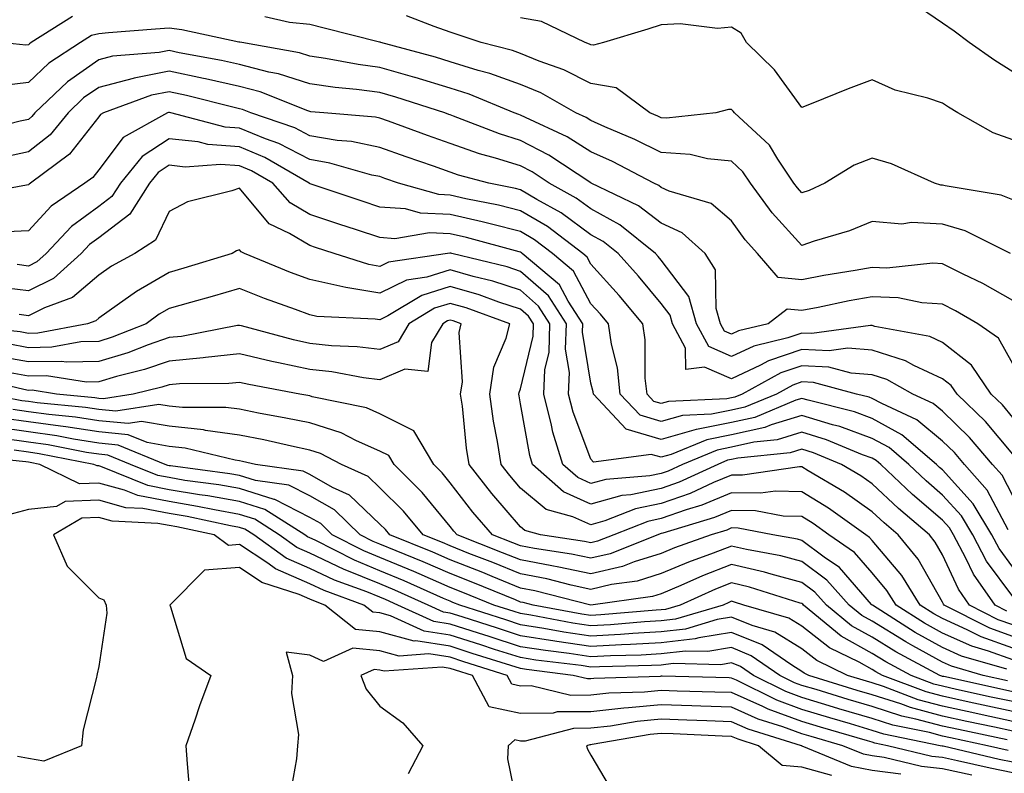
# Model space of a CAD drawing. Units: inches. Extents: x 1016003 to 1018643, y 7237178 to 7239818.
# Drawn here: x 1016497 to 1016637, y 7237568 to 7237675 of the extents above; entities that cross this region are included whole.
import ezdxf

# ---------------------------------------------------------------- set-up
doc = ezdxf.new("R2010")
doc.units = ezdxf.units.IN
doc.header["$MEASUREMENT"] = 0
doc.layers.add('Contour_10167237', color=7, linetype='Continuous', true_color=0x0f5e75)

msp = doc.modelspace()

# ---------------------------------------------------------------- linework, layer by layer
at = {"layer": 'Contour_10167237'}
for points in [[(1016638.05, 7237667.77, 2904), (1016635.49, 7237669.36, 2904), (1016631.84, 7237671.92, 2904), (1016629.68, 7237673.55, 2904), (1016628.05, 7237674.68, 2904), (1016623.74, 7237677.61, 2904)], [(1016504.34, 7237675.63, 2907), (1016498.46, 7237671.92, 2907), (1016498.22, 7237671.75, 2907), (1016498.05, 7237671.6, 2907), (1016497.69, 7237671.56, 2907), (1016494.07, 7237671.92, 2907)], [(1016637.7, 7237641.92, 2907), (1016631.28, 7237645.15, 2907), (1016628.05, 7237646.07, 2907), (1016623.65, 7237646.32, 2907), (1016622.24, 7237646.11, 2907), (1016618.05, 7237646.49, 2907), (1016614.81, 7237645.16, 2907), (1016609.79, 7237643.66, 2907), (1016608.05, 7237643.05, 2907), (1016603.84, 7237647.71, 2907), (1016600.74, 7237651.92, 2907), (1016599.66, 7237653.53, 2907), (1016598.05, 7237655.05, 2907), (1016594.6, 7237655.37, 2907), (1016592.14, 7237656.01, 2907), (1016588.05, 7237656.27, 2907), (1016584.28, 7237658.15, 2907), (1016580.04, 7237659.93, 2907), (1016578.05, 7237660.83, 2907), (1016577.38, 7237661.25, 2907), (1016575.91, 7237661.92, 2907), (1016570.9, 7237664.77, 2907), (1016568.05, 7237665.94, 2907), (1016563.67, 7237667.54, 2907), (1016562.01, 7237667.96, 2907), (1016558.05, 7237669.19, 2907), (1016555.96, 7237669.83, 2907), (1016548.19, 7237671.92, 2907), (1016548.09, 7237671.96, 2907), (1016547.98, 7237671.99, 2907), (1016540.1, 7237673.97, 2907), (1016538.05, 7237674.47, 2907), (1016535.18, 7237674.79, 2907), (1016531.69, 7237675.56, 2907)], [(1016638.05, 7237649.55, 2906), (1016636.36, 7237650.23, 2906), (1016628.44, 7237651.53, 2906), (1016628.05, 7237651.65, 2906), (1016627.79, 7237651.66, 2906), (1016626.9, 7237651.92, 2906), (1016620.81, 7237654.68, 2906), (1016618.05, 7237655.48, 2906), (1016615.48, 7237654.49, 2906), (1016611.3, 7237651.92, 2906), (1016609.07, 7237650.9, 2906), (1016608.05, 7237650.54, 2906), (1016607.4, 7237651.27, 2906), (1016606.92, 7237651.92, 2906), (1016604.64, 7237655.33, 2906), (1016603.46, 7237657.33, 2906), (1016598.48, 7237661.92, 2906), (1016598.29, 7237662.16, 2906), (1016598.05, 7237662.4, 2906), (1016597.59, 7237662.38, 2906), (1016595.79, 7237661.92, 2906), (1016588.81, 7237661.16, 2906), (1016588.05, 7237661.21, 2906), (1016587.57, 7237661.44, 2906), (1016586.43, 7237661.92, 2906), (1016581.63, 7237665.5, 2906), (1016578.05, 7237666.08, 2906), (1016574.19, 7237668.06, 2906), (1016570.7, 7237669.27, 2906), (1016568.05, 7237670.36, 2906), (1016566.91, 7237670.78, 2906), (1016562.43, 7237671.92, 2906), (1016559.15, 7237673.02, 2906), (1016558.05, 7237673.38, 2906), (1016555.75, 7237674.22, 2906), (1016551.84, 7237675.71, 2906)], [(1016638.05, 7237658.07, 2905), (1016635.22, 7237659.09, 2905), (1016630.23, 7237661.92, 2905), (1016628.87, 7237662.74, 2905), (1016628.05, 7237663.3, 2905), (1016625.96, 7237664.01, 2905), (1016621.29, 7237665.16, 2905), (1016618.05, 7237666.63, 2905), (1016614.61, 7237665.36, 2905), (1016609.34, 7237663.21, 2905), (1016608.05, 7237662.7, 2905), (1016604.17, 7237668.04, 2905), (1016600.15, 7237671.92, 2905), (1016599.39, 7237673.26, 2905), (1016598.05, 7237674.13, 2905), (1016596.03, 7237673.94, 2905), (1016590.74, 7237674.61, 2905), (1016588.05, 7237674.44, 2905), (1016586.16, 7237673.81, 2905), (1016579.85, 7237671.92, 2905), (1016578.42, 7237671.55, 2905), (1016578.05, 7237671.61, 2905), (1016577.84, 7237671.71, 2905), (1016577.24, 7237671.92, 2905), (1016571.03, 7237674.9, 2905), (1016568.05, 7237675.42, 2905)], [(1016638.05, 7237635.25, 2908), (1016633.79, 7237637.66, 2908), (1016630.99, 7237638.98, 2908), (1016628.05, 7237640.46, 2908), (1016626.66, 7237640.53, 2908), (1016620.14, 7237639.83, 2908), (1016618.05, 7237639.93, 2908), (1016615.62, 7237639.49, 2908), (1016611.18, 7237638.79, 2908), (1016608.05, 7237638.19, 2908), (1016604.66, 7237638.53, 2908), (1016601.72, 7237641.92, 2908), (1016599.99, 7237643.86, 2908), (1016598.05, 7237646.58, 2908), (1016595.16, 7237649.03, 2908), (1016589.16, 7237650.81, 2908), (1016588.05, 7237651.31, 2908), (1016587.71, 7237651.58, 2908), (1016587, 7237651.92, 2908), (1016581.13, 7237655, 2908), (1016578.05, 7237656.37, 2908), (1016574.65, 7237658.52, 2908), (1016568.72, 7237661.25, 2908), (1016568.05, 7237661.59, 2908), (1016567.8, 7237661.67, 2908), (1016567.15, 7237661.92, 2908), (1016560.72, 7237664.59, 2908), (1016558.05, 7237665.42, 2908), (1016553.07, 7237666.94, 2908), (1016553.01, 7237666.96, 2908), (1016548.05, 7237668.39, 2908), (1016544.93, 7237668.8, 2908), (1016540.3, 7237669.67, 2908), (1016538.05, 7237670.01, 2908), (1016536.6, 7237670.47, 2908), (1016528.38, 7237671.92, 2908), (1016528.11, 7237671.98, 2908), (1016528.05, 7237671.99, 2908), (1016527.97, 7237672, 2908), (1016519.88, 7237673.75, 2908), (1016518.05, 7237673.99, 2908), (1016516.13, 7237673.84, 2908), (1016509.42, 7237673.29, 2908), (1016508.05, 7237673.18, 2908), (1016507.04, 7237672.93, 2908), (1016505.46, 7237671.92, 2908), (1016500.96, 7237669.01, 2908), (1016498.05, 7237666.23, 2908), (1016494.2, 7237665.77, 2908)], [(1016638.05, 7237626.25, 2909), (1016635.99, 7237629.86, 2909), (1016633.04, 7237631.92, 2909), (1016629.91, 7237633.78, 2909), (1016628.05, 7237634.7, 2909), (1016625.08, 7237634.89, 2909), (1016621.73, 7237635.6, 2909), (1016618.05, 7237635.77, 2909), (1016614.79, 7237635.18, 2909), (1016610.37, 7237634.24, 2909), (1016608.05, 7237633.8, 2909), (1016605.96, 7237634.01, 2909), (1016603.23, 7237631.92, 2909), (1016599.05, 7237630.92, 2909), (1016598.05, 7237630.46, 2909), (1016597.02, 7237630.89, 2909), (1016596.48, 7237631.92, 2909), (1016595.85, 7237634.12, 2909), (1016595.74, 7237639.61, 2909), (1016594.31, 7237641.92, 2909), (1016591.01, 7237644.88, 2909), (1016588.05, 7237646.23, 2909), (1016584.83, 7237648.7, 2909), (1016578.07, 7237651.92, 2909), (1016578.06, 7237651.93, 2909), (1016578.02, 7237651.95, 2909), (1016572.06, 7237655.93, 2909), (1016568.05, 7237657.98, 2909), (1016565.05, 7237658.92, 2909), (1016558.5, 7237661.47, 2909), (1016558.05, 7237661.63, 2909), (1016557.84, 7237661.71, 2909), (1016557.25, 7237661.92, 2909), (1016550.31, 7237664.18, 2909), (1016548.05, 7237664.83, 2909), (1016544.7, 7237665.27, 2909), (1016541.66, 7237665.53, 2909), (1016538.05, 7237666.05, 2909), (1016533.62, 7237667.49, 2909), (1016532.24, 7237667.73, 2909), (1016528.05, 7237668.81, 2909), (1016525.52, 7237669.39, 2909), (1016519.49, 7237670.48, 2909), (1016518.05, 7237670.79, 2909), (1016516.63, 7237670.5, 2909), (1016510, 7237669.97, 2909), (1016508.05, 7237669.45, 2909), (1016503.61, 7237666.36, 2909), (1016498.99, 7237661.92, 2909), (1016498.56, 7237661.41, 2909), (1016498.05, 7237661, 2909), (1016496.88, 7237660.75, 2909), (1016490.79, 7237659.18, 2909)], [(1016638.05, 7237618.61, 2910), (1016636.55, 7237620.42, 2910), (1016634.98, 7237621.92, 2910), (1016632.17, 7237626.04, 2910), (1016628.05, 7237629.26, 2910), (1016626.23, 7237630.1, 2910), (1016618.44, 7237631.53, 2910), (1016618.05, 7237631.66, 2910), (1016617.81, 7237631.68, 2910), (1016609.45, 7237630.52, 2910), (1016608.05, 7237630.6, 2910), (1016606.05, 7237629.92, 2910), (1016601.21, 7237628.76, 2910), (1016598.05, 7237627.28, 2910), (1016594.81, 7237628.68, 2910), (1016593.06, 7237631.92, 2910), (1016591.95, 7237635.82, 2910), (1016588.05, 7237640.97, 2910), (1016587.62, 7237641.49, 2910), (1016587.24, 7237641.92, 2910), (1016582.14, 7237646.01, 2910), (1016578.05, 7237648.26, 2910), (1016575.94, 7237649.81, 2910), (1016572.11, 7237651.92, 2910), (1016569.68, 7237653.55, 2910), (1016568.05, 7237654.38, 2910), (1016564.49, 7237655.48, 2910), (1016562.22, 7237656.09, 2910), (1016558.05, 7237657.55, 2910), (1016554.82, 7237658.69, 2910), (1016549.24, 7237660.73, 2910), (1016548.05, 7237661.16, 2910), (1016547.42, 7237661.29, 2910), (1016540.06, 7237661.92, 2910), (1016538.21, 7237662.08, 2910), (1016538.05, 7237662.11, 2910), (1016537.78, 7237662.19, 2910), (1016531.03, 7237664.9, 2910), (1016528.05, 7237665.66, 2910), (1016523.22, 7237666.75, 2910), (1016522.95, 7237666.82, 2910), (1016518.05, 7237667.86, 2910), (1016513.09, 7237666.88, 2910), (1016512.96, 7237666.83, 2910), (1016508.05, 7237665.54, 2910), (1016505.91, 7237664.06, 2910), (1016503.69, 7237661.92, 2910), (1016501.15, 7237658.82, 2910), (1016498.05, 7237656.37, 2910), (1016494.38, 7237655.59, 2910)], [(1016638.05, 7237613.36, 2911), (1016634.15, 7237618.02, 2911), (1016630.11, 7237621.92, 2911), (1016629.27, 7237623.14, 2911), (1016628.05, 7237624.1, 2911), (1016623.97, 7237626, 2911), (1016622.8, 7237626.67, 2911), (1016618.05, 7237628.16, 2911), (1016614.57, 7237628.44, 2911), (1016611.9, 7237628.07, 2911), (1016608.05, 7237628.29, 2911), (1016603.3, 7237626.67, 2911), (1016602.15, 7237626.02, 2911), (1016598.05, 7237624.1, 2911), (1016594.21, 7237625.76, 2911), (1016591.53, 7237625.4, 2911), (1016591.51, 7237628.46, 2911), (1016589.64, 7237631.92, 2911), (1016589.29, 7237633.16, 2911), (1016588.05, 7237634.8, 2911), (1016584.83, 7237638.7, 2911), (1016581.93, 7237641.92, 2911), (1016579.78, 7237643.65, 2911), (1016578.05, 7237644.6, 2911), (1016573.83, 7237647.7, 2911), (1016570.35, 7237649.62, 2911), (1016568.05, 7237650.98, 2911), (1016567.3, 7237651.17, 2911), (1016563.53, 7237651.92, 2911), (1016559.2, 7237653.07, 2911), (1016558.05, 7237653.48, 2911), (1016555.65, 7237654.32, 2911), (1016551.79, 7237655.66, 2911), (1016548.05, 7237657, 2911), (1016543.98, 7237657.85, 2911), (1016541.96, 7237658.01, 2911), (1016538.05, 7237658.68, 2911), (1016535.92, 7237659.79, 2911), (1016529.69, 7237661.92, 2911), (1016528.52, 7237662.39, 2911), (1016528.05, 7237662.52, 2911), (1016527.29, 7237662.68, 2911), (1016520.53, 7237664.4, 2911), (1016518.05, 7237664.92, 2911), (1016515.54, 7237664.43, 2911), (1016508.73, 7237661.92, 2911), (1016508.29, 7237661.68, 2911), (1016508.05, 7237661.35, 2911), (1016503.92, 7237656.05, 2911), (1016498.34, 7237651.92, 2911), (1016498.17, 7237651.8, 2911), (1016498.05, 7237651.68, 2911), (1016497.79, 7237651.66, 2911), (1016489.8, 7237650.17, 2911)], [(1016638.05, 7237607.45, 2912), (1016636.51, 7237610.38, 2912), (1016635.16, 7237611.92, 2912), (1016631.9, 7237615.77, 2912), (1016628.05, 7237619.48, 2912), (1016626.71, 7237620.58, 2912), (1016623.81, 7237621.92, 2912), (1016620.14, 7237624.01, 2912), (1016618.05, 7237624.66, 2912), (1016615.06, 7237624.91, 2912), (1016611.89, 7237625.76, 2912), (1016608.05, 7237625.96, 2912), (1016605.03, 7237624.94, 2912), (1016599.57, 7237621.92, 2912), (1016598.5, 7237621.47, 2912), (1016598.05, 7237621.37, 2912), (1016597.37, 7237621.24, 2912), (1016589.09, 7237620.88, 2912), (1016588.05, 7237620.58, 2912), (1016587.01, 7237620.88, 2912), (1016586.05, 7237621.92, 2912), (1016585.78, 7237624.19, 2912), (1016585.76, 7237629.63, 2912), (1016585.43, 7237631.92, 2912), (1016582.08, 7237635.95, 2912), (1016578.05, 7237640.41, 2912), (1016577.52, 7237641.39, 2912), (1016576.89, 7237641.92, 2912), (1016571.88, 7237645.75, 2912), (1016568.05, 7237648.01, 2912), (1016564.92, 7237648.79, 2912), (1016560.25, 7237649.72, 2912), (1016558.05, 7237650.22, 2912), (1016556.43, 7237650.3, 2912), (1016550.7, 7237651.92, 2912), (1016548.73, 7237652.6, 2912), (1016548.05, 7237652.85, 2912), (1016546.89, 7237653.08, 2912), (1016540.92, 7237654.79, 2912), (1016538.05, 7237655.28, 2912), (1016533.68, 7237657.55, 2912), (1016531.75, 7237658.22, 2912), (1016528.05, 7237659.74, 2912), (1016526.04, 7237659.91, 2912), (1016518.32, 7237661.92, 2912), (1016518.11, 7237661.98, 2912), (1016518.05, 7237661.99, 2912), (1016517.99, 7237661.98, 2912), (1016517.84, 7237661.92, 2912), (1016511.53, 7237658.44, 2912), (1016508.05, 7237653.82, 2912), (1016507.22, 7237652.75, 2912), (1016506.09, 7237651.92, 2912), (1016501.31, 7237648.66, 2912), (1016498.05, 7237645.14, 2912), (1016494.98, 7237644.99, 2912)], [(1016637.36, 7237602.61, 2913), (1016634.39, 7237608.26, 2913), (1016631.17, 7237611.92, 2913), (1016629.74, 7237613.61, 2913), (1016628.05, 7237615.24, 2913), (1016624.39, 7237618.26, 2913), (1016619.4, 7237620.57, 2913), (1016618.05, 7237621.31, 2913), (1016617.61, 7237621.48, 2913), (1016615.83, 7237621.92, 2913), (1016609.69, 7237623.56, 2913), (1016608.05, 7237623.65, 2913), (1016606.76, 7237623.21, 2913), (1016604.43, 7237621.92, 2913), (1016599.92, 7237620.05, 2913), (1016598.05, 7237619.62, 2913), (1016595.2, 7237619.07, 2913), (1016591.09, 7237618.88, 2913), (1016588.05, 7237618.03, 2913), (1016585.04, 7237618.91, 2913), (1016582.22, 7237621.92, 2913), (1016581.8, 7237625.67, 2913), (1016580.96, 7237629.01, 2913), (1016580.53, 7237631.92, 2913), (1016579.41, 7237633.28, 2913), (1016578.05, 7237634.77, 2913), (1016575.55, 7237639.42, 2913), (1016572.59, 7237641.92, 2913), (1016570.01, 7237643.88, 2913), (1016568.05, 7237645.05, 2913), (1016563.89, 7237646.08, 2913), (1016562.57, 7237646.44, 2913), (1016558.05, 7237647.48, 2913), (1016553.8, 7237647.67, 2913), (1016551.7, 7237648.27, 2913), (1016548.05, 7237648.53, 2913), (1016545.5, 7237649.37, 2913), (1016538.14, 7237651.83, 2913), (1016538.05, 7237651.86, 2913), (1016538.01, 7237651.88, 2913), (1016537.98, 7237651.92, 2913), (1016531.69, 7237655.56, 2913), (1016528.05, 7237657.07, 2913), (1016523.56, 7237657.43, 2913), (1016522.19, 7237657.78, 2913), (1016518.05, 7237658.24, 2913), (1016514.25, 7237655.72, 2913), (1016511.13, 7237651.92, 2913), (1016509.94, 7237650.03, 2913), (1016508.05, 7237648.6, 2913), (1016504.19, 7237645.78, 2913), (1016500.57, 7237641.92, 2913), (1016499.24, 7237640.73, 2913), (1016498.05, 7237640.13, 2913), (1016496.47, 7237640.34, 2913)], [(1016638.05, 7237597.32, 2914), (1016636.09, 7237599.96, 2914), (1016635.05, 7237601.92, 2914), (1016632.42, 7237606.3, 2914), (1016628.05, 7237611.15, 2914), (1016627.63, 7237611.5, 2914), (1016627.2, 7237611.92, 2914), (1016622.27, 7237616.14, 2914), (1016618.05, 7237618.47, 2914), (1016615.52, 7237619.39, 2914), (1016608.93, 7237621.04, 2914), (1016608.05, 7237621.31, 2914), (1016607.17, 7237621.04, 2914), (1016601.36, 7237618.61, 2914), (1016598.05, 7237617.87, 2914), (1016593.07, 7237616.9, 2914), (1016593.01, 7237616.88, 2914), (1016588.05, 7237615.48, 2914), (1016583.07, 7237616.94, 2914), (1016578.4, 7237621.92, 2914), (1016578.36, 7237622.23, 2914), (1016578.05, 7237623.49, 2914), (1016576.86, 7237630.73, 2914), (1016576.9, 7237631.92, 2914), (1016574.81, 7237635.16, 2914), (1016573.58, 7237637.45, 2914), (1016568.29, 7237641.92, 2914), (1016568.16, 7237642.03, 2914), (1016568.05, 7237642.09, 2914), (1016567.83, 7237642.14, 2914), (1016560.34, 7237644.21, 2914), (1016558.05, 7237644.72, 2914), (1016555.11, 7237644.86, 2914), (1016550.16, 7237644.03, 2914), (1016548.05, 7237644.19, 2914), (1016544.69, 7237645.28, 2914), (1016542.21, 7237646.08, 2914), (1016538.05, 7237647.46, 2914), (1016535.27, 7237649.14, 2914), (1016532.82, 7237651.92, 2914), (1016529.8, 7237653.67, 2914), (1016528.05, 7237654.39, 2914), (1016525.37, 7237654.6, 2914), (1016520.35, 7237654.22, 2914), (1016518.05, 7237654.48, 2914), (1016516.51, 7237653.46, 2914), (1016515.25, 7237651.92, 2914), (1016512.47, 7237647.5, 2914), (1016508.05, 7237644.16, 2914), (1016506.76, 7237643.21, 2914), (1016505.55, 7237641.92, 2914), (1016501.6, 7237638.37, 2914), (1016498.05, 7237636.6, 2914), (1016493.33, 7237637.2, 2914)], [(1016638.05, 7237593.16, 2915), (1016634.31, 7237598.18, 2915), (1016632.34, 7237601.92, 2915), (1016630.73, 7237604.6, 2915), (1016628.05, 7237607.57, 2915), (1016625.71, 7237609.58, 2915), (1016623.24, 7237611.92, 2915), (1016620.44, 7237614.31, 2915), (1016618.05, 7237615.63, 2915), (1016613.44, 7237617.31, 2915), (1016612.41, 7237617.56, 2915), (1016608.05, 7237618.9, 2915), (1016603.68, 7237617.55, 2915), (1016602.79, 7237617.18, 2915), (1016598.05, 7237616.12, 2915), (1016594.53, 7237615.44, 2915), (1016589.46, 7237613.33, 2915), (1016588.05, 7237612.94, 2915), (1016586.62, 7237613.35, 2915), (1016578.39, 7237612.26, 2915), (1016578.05, 7237612.65, 2915), (1016575.5, 7237619.37, 2915), (1016574.86, 7237621.92, 2915), (1016574.99, 7237624.98, 2915), (1016574.45, 7237628.32, 2915), (1016574.55, 7237631.92, 2915), (1016572.01, 7237635.88, 2915), (1016568.05, 7237639.38, 2915), (1016566.14, 7237640.01, 2915), (1016558.26, 7237641.92, 2915), (1016558.1, 7237641.97, 2915), (1016558.05, 7237641.98, 2915), (1016557.99, 7237641.98, 2915), (1016557.63, 7237641.92, 2915), (1016549.28, 7237640.69, 2915), (1016548.05, 7237640.09, 2915), (1016546.48, 7237640.35, 2915), (1016541.53, 7237641.92, 2915), (1016538.9, 7237642.77, 2915), (1016538.05, 7237643.05, 2915), (1016535.2, 7237644.77, 2915), (1016532.28, 7237646.15, 2915), (1016528.05, 7237651.23, 2915), (1016526.97, 7237650.84, 2915), (1016520.7, 7237649.27, 2915), (1016518.05, 7237647.9, 2915), (1016516.15, 7237643.82, 2915), (1016513.17, 7237641.92, 2915), (1016509.85, 7237640.12, 2915), (1016508.05, 7237638.86, 2915), (1016504.33, 7237635.64, 2915), (1016500.32, 7237634.19, 2915), (1016498.05, 7237633.06, 2915), (1016496.74, 7237633.23, 2915)], [(1016637.19, 7237591.06, 2916), (1016635.51, 7237591.92, 2916), (1016632.43, 7237596.3, 2916), (1016631.37, 7237598.6, 2916), (1016629.62, 7237601.92, 2916), (1016629.04, 7237602.91, 2916), (1016628.05, 7237603.99, 2916), (1016623.77, 7237607.64, 2916), (1016619.27, 7237611.92, 2916), (1016618.61, 7237612.48, 2916), (1016618.05, 7237612.79, 2916), (1016616.68, 7237613.29, 2916), (1016611.56, 7237615.43, 2916), (1016608.05, 7237616.5, 2916), (1016604.55, 7237615.42, 2916), (1016601.2, 7237615.07, 2916), (1016598.05, 7237614.37, 2916), (1016596, 7237613.97, 2916), (1016591.07, 7237611.92, 2916), (1016589.01, 7237610.96, 2916), (1016588.05, 7237610.63, 2916), (1016586.43, 7237610.3, 2916), (1016580.17, 7237609.8, 2916), (1016578.05, 7237609.21, 2916), (1016576.17, 7237610.04, 2916), (1016574.05, 7237611.92, 2916), (1016572.63, 7237616.5, 2916), (1016572.45, 7237617.52, 2916), (1016571.35, 7237621.92, 2916), (1016571.5, 7237625.37, 2916), (1016572.09, 7237627.88, 2916), (1016572.21, 7237631.92, 2916), (1016570.58, 7237634.45, 2916), (1016568.05, 7237636.7, 2916), (1016564.1, 7237637.97, 2916), (1016561.31, 7237638.66, 2916), (1016558.05, 7237639.6, 2916), (1016554.69, 7237638.56, 2916), (1016551.83, 7237638.14, 2916), (1016548.05, 7237636.3, 2916), (1016543.2, 7237637.07, 2916), (1016542.77, 7237637.2, 2916), (1016538.05, 7237638.2, 2916), (1016535.34, 7237639.21, 2916), (1016528.8, 7237641.92, 2916), (1016528.29, 7237642.16, 2916), (1016528.05, 7237642.45, 2916), (1016527.66, 7237642.31, 2916), (1016527.01, 7237641.92, 2916), (1016520.15, 7237639.82, 2916), (1016518.05, 7237639.22, 2916), (1016513.43, 7237636.54, 2916), (1016510.69, 7237634.56, 2916), (1016508.05, 7237632.72, 2916), (1016507.62, 7237632.35, 2916), (1016506.44, 7237631.92, 2916), (1016499.4, 7237630.57, 2916), (1016498.05, 7237630.54, 2916), (1016496.89, 7237630.76, 2916), (1016488.3, 7237631.67, 2916)], [(1016638.05, 7237589.1, 2917), (1016635.97, 7237589.84, 2917), (1016631.89, 7237591.92, 2917), (1016630.31, 7237594.18, 2917), (1016628.05, 7237599.08, 2917), (1016627.01, 7237600.88, 2917), (1016626.17, 7237601.92, 2917), (1016621.77, 7237605.64, 2917), (1016618.05, 7237609.17, 2917), (1016616.43, 7237610.3, 2917), (1016613.7, 7237611.92, 2917), (1016609.71, 7237613.58, 2917), (1016608.05, 7237614.1, 2917), (1016606.39, 7237613.58, 2917), (1016598.95, 7237612.82, 2917), (1016598.05, 7237612.61, 2917), (1016597.46, 7237612.51, 2917), (1016596.07, 7237611.92, 2917), (1016590.58, 7237609.39, 2917), (1016588.05, 7237608.49, 2917), (1016583.74, 7237607.61, 2917), (1016582.46, 7237607.51, 2917), (1016578.05, 7237606.28, 2917), (1016574.14, 7237608.01, 2917), (1016569.74, 7237611.92, 2917), (1016569.34, 7237613.21, 2917), (1016568.05, 7237620.56, 2917), (1016567.83, 7237621.7, 2917), (1016567.8, 7237621.92, 2917), (1016567.83, 7237622.14, 2917), (1016568.05, 7237622.65, 2917), (1016569.82, 7237630.15, 2917), (1016569.87, 7237631.92, 2917), (1016569.15, 7237633.02, 2917), (1016568.05, 7237634.01, 2917), (1016564.96, 7237635.01, 2917), (1016562.16, 7237636.03, 2917), (1016558.05, 7237637.21, 2917), (1016554, 7237635.97, 2917), (1016549.17, 7237633.04, 2917), (1016548.05, 7237632.49, 2917), (1016547.37, 7237632.6, 2917), (1016539.09, 7237632.96, 2917), (1016538.05, 7237633.18, 2917), (1016536.03, 7237633.94, 2917), (1016531.64, 7237635.51, 2917), (1016528.05, 7237636.93, 2917), (1016524.17, 7237635.8, 2917), (1016521.09, 7237634.96, 2917), (1016518.05, 7237634.1, 2917), (1016516.67, 7237633.3, 2917), (1016514.78, 7237631.92, 2917), (1016509.97, 7237630, 2917), (1016508.05, 7237629.42, 2917), (1016505.49, 7237629.36, 2917), (1016501.39, 7237628.58, 2917), (1016498.05, 7237628.52, 2917), (1016495.18, 7237629.05, 2917)], [(1016638.05, 7237587.45, 2918), (1016634.76, 7237588.63, 2918), (1016628.27, 7237591.92, 2918), (1016628.19, 7237592.06, 2918), (1016628.05, 7237592.34, 2918), (1016624.56, 7237598.43, 2918), (1016621.72, 7237601.92, 2918), (1016619.73, 7237603.6, 2918), (1016618.05, 7237605.19, 2918), (1016614.09, 7237607.96, 2918), (1016608.95, 7237611.02, 2918), (1016608.05, 7237611.58, 2918), (1016607.72, 7237611.59, 2918), (1016599.59, 7237610.38, 2918), (1016598.05, 7237610.41, 2918), (1016595.46, 7237609.33, 2918), (1016592.16, 7237607.81, 2918), (1016588.05, 7237606.35, 2918), (1016584.37, 7237605.6, 2918), (1016580.03, 7237603.9, 2918), (1016578.05, 7237603.35, 2918), (1016575.48, 7237604.49, 2918), (1016571.66, 7237605.53, 2918), (1016568.05, 7237608.56, 2918), (1016566.49, 7237610.36, 2918), (1016565.28, 7237611.92, 2918), (1016564.77, 7237615.2, 2918), (1016564.2, 7237618.07, 2918), (1016563.67, 7237621.92, 2918), (1016564.22, 7237625.75, 2918), (1016566.01, 7237629.88, 2918), (1016566.51, 7237631.92, 2918), (1016560.32, 7237634.19, 2918), (1016558.05, 7237634.83, 2918), (1016555.82, 7237634.15, 2918), (1016552.14, 7237631.92, 2918), (1016550.62, 7237629.35, 2918), (1016548.05, 7237628.27, 2918), (1016544.79, 7237628.66, 2918), (1016541.17, 7237628.8, 2918), (1016538.05, 7237629.13, 2918), (1016535.76, 7237629.63, 2918), (1016528.34, 7237631.63, 2918), (1016528.05, 7237631.7, 2918), (1016527.8, 7237631.67, 2918), (1016519.83, 7237630.14, 2918), (1016518.05, 7237629.99, 2918), (1016515.07, 7237628.94, 2918), (1016512.18, 7237627.79, 2918), (1016508.05, 7237626.55, 2918), (1016503.52, 7237626.45, 2918), (1016502.7, 7237626.57, 2918), (1016498.05, 7237626.5, 2918), (1016493.47, 7237627.34, 2918)], [(1016638.05, 7237585.79, 2919), (1016633.54, 7237587.41, 2919), (1016631.56, 7237588.41, 2919), (1016628.05, 7237589.99, 2919), (1016626.81, 7237590.68, 2919), (1016624.86, 7237591.92, 2919), (1016622.24, 7237596.11, 2919), (1016618.05, 7237601.11, 2919), (1016617.67, 7237601.54, 2919), (1016617.12, 7237601.92, 2919), (1016611.83, 7237605.7, 2919), (1016608.05, 7237608.04, 2919), (1016604.27, 7237608.14, 2919), (1016602.15, 7237607.82, 2919), (1016598.05, 7237607.9, 2919), (1016593.82, 7237606.15, 2919), (1016591.6, 7237605.47, 2919), (1016588.05, 7237604.21, 2919), (1016586.15, 7237603.82, 2919), (1016581.28, 7237601.92, 2919), (1016578.97, 7237601, 2919), (1016578.05, 7237600.79, 2919), (1016577.11, 7237600.98, 2919), (1016570.86, 7237601.92, 2919), (1016568.66, 7237602.53, 2919), (1016568.05, 7237603.03, 2919), (1016563.93, 7237607.8, 2919), (1016560.71, 7237611.92, 2919), (1016560.35, 7237614.22, 2919), (1016559.77, 7237620.2, 2919), (1016559.52, 7237621.92, 2919), (1016559.78, 7237623.65, 2919), (1016559.3, 7237630.67, 2919), (1016559.6, 7237631.92, 2919), (1016558.47, 7237632.34, 2919), (1016558.05, 7237632.46, 2919), (1016557.64, 7237632.33, 2919), (1016556.97, 7237631.92, 2919), (1016555.38, 7237629.25, 2919), (1016554.83, 7237625.14, 2919), (1016551.59, 7237625.46, 2919), (1016548.05, 7237623.97, 2919), (1016545.72, 7237624.25, 2919), (1016541.2, 7237625.07, 2919), (1016538.05, 7237625.4, 2919), (1016533.6, 7237626.37, 2919), (1016532.67, 7237626.54, 2919), (1016528.05, 7237627.64, 2919), (1016523.26, 7237627.13, 2919), (1016522.91, 7237627.06, 2919), (1016518.05, 7237626.63, 2919), (1016514.56, 7237625.41, 2919), (1016510.56, 7237624.43, 2919), (1016508.05, 7237623.68, 2919), (1016506.33, 7237623.64, 2919), (1016500.65, 7237624.52, 2919), (1016498.05, 7237624.47, 2919), (1016494.92, 7237625.05, 2919)], [(1016638.05, 7237584.14, 2920), (1016634.6, 7237585.37, 2920), (1016632.19, 7237586.06, 2920), (1016628.05, 7237587.92, 2920), (1016625.48, 7237589.35, 2920), (1016621.45, 7237591.92, 2920), (1016620.14, 7237594.01, 2920), (1016618.05, 7237596.51, 2920), (1016615.53, 7237599.4, 2920), (1016611.88, 7237601.92, 2920), (1016609.64, 7237603.51, 2920), (1016608.05, 7237604.51, 2920), (1016605.39, 7237604.58, 2920), (1016601.46, 7237605.33, 2920), (1016598.05, 7237605.39, 2920), (1016595.6, 7237604.37, 2920), (1016588.29, 7237602.16, 2920), (1016588.05, 7237602.08, 2920), (1016587.91, 7237602.06, 2920), (1016587.58, 7237601.92, 2920), (1016580.76, 7237599.21, 2920), (1016578.05, 7237598.57, 2920), (1016575.29, 7237599.16, 2920), (1016570.02, 7237599.95, 2920), (1016568.05, 7237600.33, 2920), (1016566.92, 7237600.79, 2920), (1016564.04, 7237601.92, 2920), (1016561.27, 7237605.14, 2920), (1016558.05, 7237609.32, 2920), (1016556.87, 7237610.74, 2920), (1016555.7, 7237611.92, 2920), (1016552.85, 7237616.72, 2920), (1016548.05, 7237619.14, 2920), (1016546.11, 7237619.98, 2920), (1016538.42, 7237621.55, 2920), (1016538.05, 7237621.67, 2920), (1016536.65, 7237621.92, 2920), (1016529.4, 7237623.27, 2920), (1016528.05, 7237623.59, 2920), (1016526.55, 7237623.42, 2920), (1016519.52, 7237623.39, 2920), (1016518.05, 7237623.26, 2920), (1016517.05, 7237622.92, 2920), (1016512.97, 7237621.92, 2920), (1016508.73, 7237621.24, 2920), (1016508.05, 7237621.3, 2920), (1016507.52, 7237621.39, 2920), (1016502.07, 7237621.92, 2920), (1016498.59, 7237622.46, 2920), (1016498.05, 7237622.45, 2920), (1016497.41, 7237622.56, 2920), (1016490.38, 7237624.25, 2920)], [(1016637.18, 7237582.79, 2921), (1016630.76, 7237584.63, 2921), (1016628.05, 7237585.86, 2921), (1016624.15, 7237588.02, 2921), (1016618.07, 7237591.9, 2921), (1016618.05, 7237591.91, 2921), (1016617.95, 7237592.02, 2921), (1016613.38, 7237597.25, 2921), (1016611.22, 7237598.75, 2921), (1016608.05, 7237601.11, 2921), (1016607.42, 7237601.29, 2921), (1016603.91, 7237601.92, 2921), (1016598.99, 7237602.86, 2921), (1016598.05, 7237602.88, 2921), (1016597.38, 7237602.59, 2921), (1016595.13, 7237601.92, 2921), (1016589.92, 7237600.05, 2921), (1016588.05, 7237599.26, 2921), (1016584.21, 7237598.08, 2921), (1016582.55, 7237597.42, 2921), (1016578.05, 7237596.35, 2921), (1016573.46, 7237597.33, 2921), (1016572.49, 7237597.48, 2921), (1016568.05, 7237598.34, 2921), (1016565.49, 7237599.36, 2921), (1016559.02, 7237601.92, 2921), (1016558.57, 7237602.44, 2921), (1016558.05, 7237603.11, 2921), (1016554.06, 7237607.93, 2921), (1016550.06, 7237611.92, 2921), (1016549.31, 7237613.18, 2921), (1016548.05, 7237613.82, 2921), (1016544.69, 7237615.28, 2921), (1016542.54, 7237616.41, 2921), (1016538.05, 7237617.82, 2921), (1016534.65, 7237618.52, 2921), (1016530.75, 7237619.22, 2921), (1016528.05, 7237619.76, 2921), (1016526.15, 7237620.02, 2921), (1016519.97, 7237620, 2921), (1016518.05, 7237620.2, 2921), (1016516.59, 7237620.46, 2921), (1016510.49, 7237619.48, 2921), (1016508.05, 7237619.72, 2921), (1016506.15, 7237620.02, 2921), (1016499.29, 7237620.68, 2921), (1016498.05, 7237620.86, 2921), (1016497.12, 7237620.99, 2921), (1016492.22, 7237621.92, 2921)], [(1016638.05, 7237579.59, 2923), (1016636.13, 7237580, 2923), (1016628.23, 7237581.74, 2923), (1016628.05, 7237581.78, 2923), (1016627.94, 7237581.81, 2923), (1016627.65, 7237581.92, 2923), (1016621.39, 7237585.26, 2923), (1016618.05, 7237587.33, 2923), (1016615.11, 7237588.98, 2923), (1016611.53, 7237591.92, 2923), (1016609.88, 7237593.75, 2923), (1016608.05, 7237595.11, 2923), (1016603.68, 7237596.29, 2923), (1016602.72, 7237596.59, 2923), (1016598.05, 7237597.68, 2923), (1016593.89, 7237596.08, 2923), (1016590.83, 7237594.7, 2923), (1016588.05, 7237593.53, 2923), (1016586.82, 7237593.15, 2923), (1016578.05, 7237591.92, 2923), (1016570.08, 7237593.95, 2923), (1016568.05, 7237594.34, 2923), (1016563.99, 7237595.98, 2923), (1016562.66, 7237596.53, 2923), (1016558.05, 7237598.37, 2923), (1016555.57, 7237599.44, 2923), (1016549.46, 7237601.92, 2923), (1016548.81, 7237602.68, 2923), (1016548.05, 7237603.44, 2923), (1016543.7, 7237607.57, 2923), (1016541.31, 7237608.66, 2923), (1016538.05, 7237610.49, 2923), (1016537.11, 7237610.98, 2923), (1016530.34, 7237611.92, 2923), (1016528.48, 7237612.35, 2923), (1016528.05, 7237612.43, 2923), (1016527.46, 7237612.51, 2923), (1016520.36, 7237614.23, 2923), (1016518.05, 7237614.48, 2923), (1016514.94, 7237615.03, 2923), (1016512.26, 7237616.13, 2923), (1016508.05, 7237616.55, 2923), (1016503.39, 7237617.26, 2923), (1016502.63, 7237617.34, 2923), (1016498.05, 7237617.97, 2923), (1016494.59, 7237618.46, 2923)], [(1016637.29, 7237581.16, 2922), (1016633.82, 7237581.92, 2922), (1016629.34, 7237583.21, 2922), (1016628.05, 7237583.79, 2922), (1016623.84, 7237586.13, 2922), (1016622.81, 7237586.68, 2922), (1016618.05, 7237589.63, 2922), (1016616.58, 7237590.45, 2922), (1016614.78, 7237591.92, 2922), (1016611.59, 7237595.46, 2922), (1016608.05, 7237598.11, 2922), (1016605.05, 7237598.92, 2922), (1016600.17, 7237599.8, 2922), (1016598.05, 7237600.3, 2922), (1016595.41, 7237599.28, 2922), (1016591.94, 7237598.03, 2922), (1016588.05, 7237596.4, 2922), (1016584.63, 7237595.34, 2922), (1016580.96, 7237594.83, 2922), (1016578.05, 7237594.14, 2922), (1016575.23, 7237594.74, 2922), (1016571.76, 7237595.63, 2922), (1016568.05, 7237596.34, 2922), (1016564.08, 7237597.95, 2922), (1016560.7, 7237599.27, 2922), (1016558.05, 7237600.33, 2922), (1016556.95, 7237600.82, 2922), (1016554.21, 7237601.92, 2922), (1016551.39, 7237605.26, 2922), (1016548.05, 7237608.6, 2922), (1016546.35, 7237610.22, 2922), (1016542.59, 7237611.92, 2922), (1016539.61, 7237613.48, 2922), (1016538.05, 7237613.97, 2922), (1016535.45, 7237614.52, 2922), (1016531.54, 7237615.41, 2922), (1016528.05, 7237616.1, 2922), (1016523.22, 7237616.75, 2922), (1016522.95, 7237616.82, 2922), (1016518.05, 7237617.34, 2922), (1016514.15, 7237618.02, 2922), (1016512.25, 7237617.72, 2922), (1016508.05, 7237618.13, 2922), (1016504.77, 7237618.64, 2922), (1016500.96, 7237619.01, 2922), (1016498.05, 7237619.42, 2922), (1016495.85, 7237619.72, 2922)], [(1016638.05, 7237578.18, 2924), (1016634.97, 7237578.84, 2924), (1016630.04, 7237579.93, 2924), (1016628.05, 7237580.37, 2924), (1016626.82, 7237580.69, 2924), (1016623.58, 7237581.92, 2924), (1016619.97, 7237583.84, 2924), (1016618.05, 7237585.04, 2924), (1016613.64, 7237587.51, 2924), (1016608.26, 7237591.92, 2924), (1016608.17, 7237592.04, 2924), (1016608.05, 7237592.12, 2924), (1016607.78, 7237592.19, 2924), (1016600.6, 7237594.47, 2924), (1016598.05, 7237595.06, 2924), (1016595.78, 7237594.19, 2924), (1016590.73, 7237591.92, 2924), (1016588.67, 7237591.3, 2924), (1016588.05, 7237591.24, 2924), (1016587.32, 7237591.19, 2924), (1016579.45, 7237590.52, 2924), (1016578.05, 7237590.45, 2924), (1016576.77, 7237590.64, 2924), (1016569.84, 7237591.92, 2924), (1016568.41, 7237592.28, 2924), (1016568.05, 7237592.35, 2924), (1016567.33, 7237592.64, 2924), (1016561.25, 7237595.12, 2924), (1016558.05, 7237596.39, 2924), (1016554.2, 7237598.07, 2924), (1016550.34, 7237599.63, 2924), (1016548.05, 7237600.59, 2924), (1016547.1, 7237600.97, 2924), (1016545.25, 7237601.92, 2924), (1016541.59, 7237605.46, 2924), (1016538.05, 7237607.44, 2924), (1016535.09, 7237608.96, 2924), (1016530.34, 7237609.63, 2924), (1016528.05, 7237610.34, 2924), (1016526.7, 7237610.57, 2924), (1016518.26, 7237611.71, 2924), (1016518.05, 7237611.73, 2924), (1016517.89, 7237611.76, 2924), (1016517.52, 7237611.92, 2924), (1016510.81, 7237614.68, 2924), (1016508.05, 7237614.96, 2924), (1016504.46, 7237615.51, 2924), (1016502.1, 7237615.97, 2924), (1016498.05, 7237616.54, 2924), (1016493.33, 7237617.2, 2924)], [(1016638.05, 7237576.77, 2925), (1016633.82, 7237577.69, 2925), (1016631.85, 7237578.12, 2925), (1016628.05, 7237578.94, 2925), (1016625.71, 7237579.58, 2925), (1016619.51, 7237581.92, 2925), (1016618.56, 7237582.43, 2925), (1016618.05, 7237582.74, 2925), (1016616.18, 7237583.79, 2925), (1016611.97, 7237585.84, 2925), (1016608.05, 7237588.91, 2925), (1016606.18, 7237590.05, 2925), (1016599.81, 7237591.92, 2925), (1016598.47, 7237592.34, 2925), (1016598.05, 7237592.45, 2925), (1016597.67, 7237592.3, 2925), (1016596.83, 7237591.92, 2925), (1016590.06, 7237589.91, 2925), (1016588.05, 7237589.66, 2925), (1016585.66, 7237589.53, 2925), (1016580.85, 7237589.12, 2925), (1016578.05, 7237588.98, 2925), (1016575.49, 7237589.36, 2925), (1016569.51, 7237590.46, 2925), (1016568.05, 7237590.7, 2925), (1016567.12, 7237590.99, 2925), (1016564.24, 7237591.92, 2925), (1016559.84, 7237593.71, 2925), (1016558.05, 7237594.42, 2925), (1016553.62, 7237596.35, 2925), (1016552.84, 7237596.71, 2925), (1016548.05, 7237598.7, 2925), (1016545.76, 7237599.63, 2925), (1016541.26, 7237601.92, 2925), (1016539.63, 7237603.5, 2925), (1016538.05, 7237604.39, 2925), (1016533.08, 7237606.95, 2925), (1016533.02, 7237606.95, 2925), (1016528.05, 7237608.49, 2925), (1016525.14, 7237609.01, 2925), (1016520.32, 7237609.65, 2925), (1016518.05, 7237610.04, 2925), (1016516.47, 7237610.34, 2925), (1016512.57, 7237611.92, 2925), (1016509.37, 7237613.24, 2925), (1016508.05, 7237613.37, 2925), (1016506.33, 7237613.64, 2925), (1016500.84, 7237614.71, 2925), (1016498.05, 7237615.1, 2925), (1016494.35, 7237615.62, 2925)], [(1016638.05, 7237573.97, 2927), (1016635.44, 7237574.53, 2927), (1016631.49, 7237575.36, 2927), (1016628.05, 7237576.11, 2927), (1016623.47, 7237577.34, 2927), (1016622.12, 7237577.85, 2927), (1016618.05, 7237579.16, 2927), (1016615.91, 7237579.78, 2927), (1016609.02, 7237581.92, 2927), (1016608.36, 7237582.23, 2927), (1016608.05, 7237582.49, 2927), (1016606.61, 7237583.36, 2927), (1016602.38, 7237586.25, 2927), (1016598.05, 7237588.02, 2927), (1016593.38, 7237587.25, 2927), (1016592.86, 7237587.11, 2927), (1016588.05, 7237586.53, 2927), (1016583.68, 7237586.29, 2927), (1016582.39, 7237586.26, 2927), (1016578.05, 7237586.03, 2927), (1016573.22, 7237586.75, 2927), (1016572.92, 7237586.79, 2927), (1016568.05, 7237587.56, 2927), (1016564.75, 7237588.62, 2927), (1016559.73, 7237590.24, 2927), (1016558.05, 7237590.78, 2927), (1016557.06, 7237590.93, 2927), (1016554.91, 7237591.92, 2927), (1016550.17, 7237594.04, 2927), (1016548.05, 7237594.92, 2927), (1016543.08, 7237596.95, 2927), (1016542.97, 7237597, 2927), (1016538.05, 7237599.31, 2927), (1016536.24, 7237600.11, 2927), (1016533.73, 7237601.92, 2927), (1016530.26, 7237604.13, 2927), (1016528.05, 7237604.81, 2927), (1016524.52, 7237605.45, 2927), (1016522.08, 7237605.95, 2927), (1016518.05, 7237606.63, 2927), (1016513.62, 7237607.49, 2927), (1016511.72, 7237608.25, 2927), (1016508.05, 7237609.26, 2927), (1016505.31, 7237609.18, 2927), (1016499.67, 7237611.92, 2927), (1016498.31, 7237612.18, 2927), (1016498.05, 7237612.22, 2927), (1016497.7, 7237612.27, 2927), (1016489.28, 7237613.15, 2927)], [(1016638.05, 7237575.37, 2926), (1016633.66, 7237576.31, 2926), (1016632.66, 7237576.53, 2926), (1016628.05, 7237577.53, 2926), (1016624.58, 7237578.45, 2926), (1016619.64, 7237580.33, 2926), (1016618.05, 7237580.84, 2926), (1016617.22, 7237581.09, 2926), (1016614.51, 7237581.92, 2926), (1016610.17, 7237584.04, 2926), (1016608.05, 7237585.7, 2926), (1016604.18, 7237588.05, 2926), (1016600.98, 7237588.99, 2926), (1016598.05, 7237590.18, 2926), (1016595.98, 7237589.85, 2926), (1016591.47, 7237588.5, 2926), (1016588.05, 7237588.1, 2926), (1016584.01, 7237587.88, 2926), (1016582.25, 7237587.72, 2926), (1016578.05, 7237587.51, 2926), (1016574.21, 7237588.08, 2926), (1016571.37, 7237588.6, 2926), (1016568.05, 7237589.13, 2926), (1016565.94, 7237589.81, 2926), (1016559.38, 7237591.92, 2926), (1016558.43, 7237592.3, 2926), (1016558.05, 7237592.46, 2926), (1016557.1, 7237592.87, 2926), (1016551.5, 7237595.37, 2926), (1016548.05, 7237596.81, 2926), (1016544.42, 7237598.29, 2926), (1016538.84, 7237601.13, 2926), (1016538.05, 7237601.5, 2926), (1016537.76, 7237601.63, 2926), (1016537.36, 7237601.92, 2926), (1016531.66, 7237605.53, 2926), (1016528.05, 7237606.65, 2926), (1016523.59, 7237607.46, 2926), (1016522.36, 7237607.61, 2926), (1016518.05, 7237608.33, 2926), (1016515.04, 7237608.91, 2926), (1016508.34, 7237611.63, 2926), (1016508.05, 7237611.71, 2926), (1016507.84, 7237611.71, 2926), (1016507.38, 7237611.92, 2926), (1016499.57, 7237613.44, 2926), (1016498.05, 7237613.66, 2926), (1016496.02, 7237613.95, 2926)], [(1016637.23, 7237572.74, 2928), (1016630.33, 7237574.2, 2928), (1016628.05, 7237574.69, 2928), (1016624.26, 7237575.71, 2928), (1016622.25, 7237576.12, 2928), (1016618.05, 7237577.47, 2928), (1016614.61, 7237578.48, 2928), (1016610.08, 7237579.89, 2928), (1016608.05, 7237580.5, 2928), (1016607.01, 7237580.88, 2928), (1016604.92, 7237581.92, 2928), (1016600.84, 7237584.71, 2928), (1016598.05, 7237585.86, 2928), (1016594.67, 7237585.3, 2928), (1016591.5, 7237585.37, 2928), (1016588.05, 7237584.97, 2928), (1016585.17, 7237584.8, 2928), (1016580.83, 7237584.7, 2928), (1016578.05, 7237584.56, 2928), (1016574.94, 7237585.03, 2928), (1016571.58, 7237585.45, 2928), (1016568.05, 7237586, 2928), (1016563.57, 7237587.44, 2928), (1016562.04, 7237587.93, 2928), (1016558.05, 7237589.21, 2928), (1016555.7, 7237589.57, 2928), (1016550.6, 7237591.92, 2928), (1016548.83, 7237592.7, 2928), (1016548.05, 7237593.03, 2928), (1016546.17, 7237593.8, 2928), (1016541.59, 7237595.46, 2928), (1016538.05, 7237597.13, 2928), (1016534.72, 7237598.59, 2928), (1016530.11, 7237601.92, 2928), (1016528.85, 7237602.72, 2928), (1016528.05, 7237602.96, 2928), (1016526.77, 7237603.2, 2928), (1016520.63, 7237604.5, 2928), (1016518.05, 7237604.93, 2928), (1016514.33, 7237605.64, 2928), (1016511.89, 7237605.76, 2928), (1016508.05, 7237606.82, 2928), (1016503.3, 7237606.67, 2928), (1016502.07, 7237605.94, 2928), (1016498.05, 7237605.5, 2928), (1016495.24, 7237604.73, 2928)], [(1016637.37, 7237571.24, 2929), (1016634.43, 7237571.92, 2929), (1016629.16, 7237573.03, 2929), (1016628.05, 7237573.28, 2929), (1016626.19, 7237573.78, 2929), (1016620.97, 7237574.84, 2929), (1016618.05, 7237575.78, 2929), (1016613.31, 7237577.18, 2929), (1016612.55, 7237577.42, 2929), (1016608.05, 7237578.79, 2929), (1016605.76, 7237579.63, 2929), (1016601.14, 7237581.92, 2929), (1016599.3, 7237583.17, 2929), (1016598.05, 7237583.69, 2929), (1016596.54, 7237583.43, 2929), (1016589.72, 7237583.59, 2929), (1016588.05, 7237583.39, 2929), (1016586.65, 7237583.32, 2929), (1016579.28, 7237583.15, 2929), (1016578.05, 7237583.09, 2929), (1016576.67, 7237583.3, 2929), (1016570.23, 7237584.1, 2929), (1016568.05, 7237584.44, 2929), (1016564.35, 7237585.62, 2929), (1016562.38, 7237586.25, 2929), (1016558.05, 7237587.63, 2929), (1016554.34, 7237588.21, 2929), (1016549.56, 7237590.41, 2929), (1016548.05, 7237590.81, 2929), (1016547.04, 7237590.91, 2929), (1016545.76, 7237591.92, 2929), (1016540.11, 7237593.98, 2929), (1016538.05, 7237594.95, 2929), (1016533.2, 7237597.07, 2929), (1016532.11, 7237597.86, 2929), (1016528.05, 7237600.51, 2929), (1016526.53, 7237600.4, 2929), (1016524.45, 7237601.92, 2929), (1016519.16, 7237603.03, 2929), (1016518.05, 7237603.22, 2929), (1016516.44, 7237603.53, 2929), (1016509.97, 7237603.84, 2929), (1016508.05, 7237604.38, 2929), (1016505.67, 7237604.3, 2929), (1016501.62, 7237601.92, 2929), (1016503.58, 7237597.45, 2929), (1016508.05, 7237592.94, 2929), (1016508.78, 7237592.65, 2929), (1016509.09, 7237591.92, 2929), (1016509.19, 7237590.78, 2929), (1016508.05, 7237583.17, 2929), (1016507.84, 7237582.13, 2929), (1016507.79, 7237581.92, 2929), (1016507.75, 7237581.62, 2929), (1016505.82, 7237574.15, 2929), (1016505.62, 7237571.92, 2929), (1016500.23, 7237569.74, 2929), (1016498.05, 7237570.1, 2929), (1016496.51, 7237570.38, 2929)], [(1016638.05, 7237569.58, 2930), (1016636.1, 7237569.97, 2930), (1016628.14, 7237571.83, 2930), (1016628.05, 7237571.85, 2930), (1016627.98, 7237571.85, 2930), (1016627.71, 7237571.92, 2930), (1016619.7, 7237573.57, 2930), (1016618.05, 7237574.09, 2930), (1016614.96, 7237575.01, 2930), (1016612, 7237575.87, 2930), (1016608.05, 7237577.06, 2930), (1016604.5, 7237578.37, 2930), (1016598.74, 7237581.23, 2930), (1016598.05, 7237581.54, 2930), (1016597.68, 7237581.55, 2930), (1016588.18, 7237581.79, 2930), (1016588.05, 7237581.8, 2930), (1016587.91, 7237581.78, 2930), (1016578.48, 7237581.49, 2930), (1016578.05, 7237581.44, 2930), (1016577.56, 7237581.43, 2930), (1016575.53, 7237581.92, 2930), (1016568.87, 7237582.74, 2930), (1016568.05, 7237582.88, 2930), (1016566.64, 7237583.33, 2930), (1016561.18, 7237585.05, 2930), (1016558.05, 7237586.06, 2930), (1016553.15, 7237586.82, 2930), (1016552.93, 7237586.8, 2930), (1016548.05, 7237588.1, 2930), (1016544.58, 7237588.45, 2930), (1016540.2, 7237591.92, 2930), (1016538.63, 7237592.5, 2930), (1016538.05, 7237592.77, 2930), (1016536.55, 7237593.42, 2930), (1016531.27, 7237595.14, 2930), (1016528.05, 7237597.25, 2930), (1016523.09, 7237596.88, 2930), (1016518.16, 7237591.92, 2930), (1016518.28, 7237591.69, 2930), (1016520.47, 7237584.34, 2930), (1016523.98, 7237581.92, 2930), (1016522.37, 7237577.6, 2930), (1016521.7, 7237575.57, 2930), (1016520.42, 7237571.92, 2930), (1016520.61, 7237569.36, 2930), (1016521, 7237564.87, 2930)], [(1016638.05, 7237568.05, 2931), (1016634.83, 7237568.7, 2931), (1016630.19, 7237569.78, 2931), (1016628.05, 7237570.24, 2931), (1016626.53, 7237570.4, 2931), (1016620.21, 7237571.92, 2931), (1016618.42, 7237572.29, 2931), (1016618.05, 7237572.41, 2931), (1016617.36, 7237572.61, 2931), (1016610.68, 7237574.55, 2931), (1016608.05, 7237575.34, 2931), (1016603.25, 7237577.12, 2931), (1016602.48, 7237577.49, 2931), (1016598.05, 7237579.46, 2931), (1016595.68, 7237579.55, 2931), (1016590.29, 7237579.68, 2931), (1016588.05, 7237579.76, 2931), (1016585.67, 7237579.54, 2931), (1016580.6, 7237579.37, 2931), (1016578.05, 7237579.09, 2931), (1016575.2, 7237579.07, 2931), (1016569.55, 7237580.42, 2931), (1016568.05, 7237580.4, 2931), (1016566.79, 7237580.66, 2931), (1016566.13, 7237581.92, 2931), (1016559.99, 7237583.86, 2931), (1016558.05, 7237584.49, 2931), (1016555.01, 7237584.96, 2931), (1016550.79, 7237584.66, 2931), (1016548.05, 7237585.39, 2931), (1016544.18, 7237585.79, 2931), (1016540.02, 7237583.89, 2931), (1016538.05, 7237584.77, 2931), (1016534.73, 7237585.24, 2931), (1016535.61, 7237581.92, 2931), (1016535.48, 7237579.35, 2931), (1016536.47, 7237573.5, 2931), (1016536.34, 7237571.92, 2931), (1016536.2, 7237570.07, 2931), (1016535.23, 7237564.74, 2931)], [(1016632.23, 7237567.74, 2932), (1016628.05, 7237568.63, 2932), (1016625.07, 7237568.94, 2932), (1016619.75, 7237570.22, 2932), (1016618.05, 7237570.46, 2932), (1016616.82, 7237570.69, 2932), (1016613.86, 7237571.92, 2932), (1016609.36, 7237573.23, 2932), (1016608.05, 7237573.62, 2932), (1016605.35, 7237574.62, 2932), (1016601.83, 7237575.7, 2932), (1016598.05, 7237577.38, 2932), (1016593.67, 7237577.54, 2932), (1016592.4, 7237577.57, 2932), (1016588.05, 7237577.73, 2932), (1016583.41, 7237577.28, 2932), (1016582.71, 7237577.26, 2932), (1016578.05, 7237576.74, 2932), (1016573.26, 7237576.71, 2932), (1016572.68, 7237576.55, 2932), (1016568.05, 7237576.48, 2932), (1016563.57, 7237577.44, 2932), (1016561.19, 7237581.92, 2932), (1016558.81, 7237582.68, 2932), (1016558.05, 7237582.92, 2932), (1016556.87, 7237583.1, 2932), (1016548.66, 7237582.53, 2932), (1016548.05, 7237582.68, 2932), (1016547.2, 7237582.77, 2932), (1016545.34, 7237581.92, 2932), (1016546.08, 7237579.95, 2932), (1016548.05, 7237577.55, 2932), (1016551.29, 7237575.16, 2932), (1016554.15, 7237571.92, 2932), (1016552.06, 7237567.91, 2932)], [(1016622.12, 7237567.85, 2933), (1016618.05, 7237568.4, 2933), (1016615.09, 7237568.96, 2933), (1016608.1, 7237571.87, 2933), (1016608.05, 7237571.88, 2933), (1016608.02, 7237571.89, 2933), (1016607.98, 7237571.92, 2933), (1016600.39, 7237574.26, 2933), (1016598.05, 7237575.3, 2933), (1016594.54, 7237575.43, 2933), (1016591.69, 7237575.56, 2933), (1016588.05, 7237575.69, 2933), (1016584.61, 7237575.36, 2933), (1016580.83, 7237574.7, 2933), (1016578.05, 7237574.4, 2933), (1016575.59, 7237574.38, 2933), (1016568.7, 7237572.57, 2933), (1016568.05, 7237572.56, 2933), (1016567.23, 7237572.74, 2933), (1016566.29, 7237571.92, 2933), (1016566.17, 7237570.04, 2933), (1016567.77, 7237562.2, 2933)], [(1016612.31, 7237567.66, 2934), (1016608.05, 7237568.84, 2934), (1016605.25, 7237569.12, 2934), (1016601.88, 7237571.92, 2934), (1016598.96, 7237572.83, 2934), (1016598.05, 7237573.23, 2934), (1016596.69, 7237573.28, 2934), (1016589.72, 7237573.59, 2934), (1016588.05, 7237573.66, 2934), (1016586.47, 7237573.5, 2934), (1016578.2, 7237572.07, 2934), (1016578.05, 7237572.06, 2934), (1016577.91, 7237572.06, 2934), (1016577.42, 7237571.92, 2934), (1016577.56, 7237571.43, 2934), (1016578.05, 7237570.56, 2934), (1016581.25, 7237565.12, 2934)]]:
    msp.add_polyline3d(points, dxfattribs=at)

doc.saveas('drawing.dxf')
